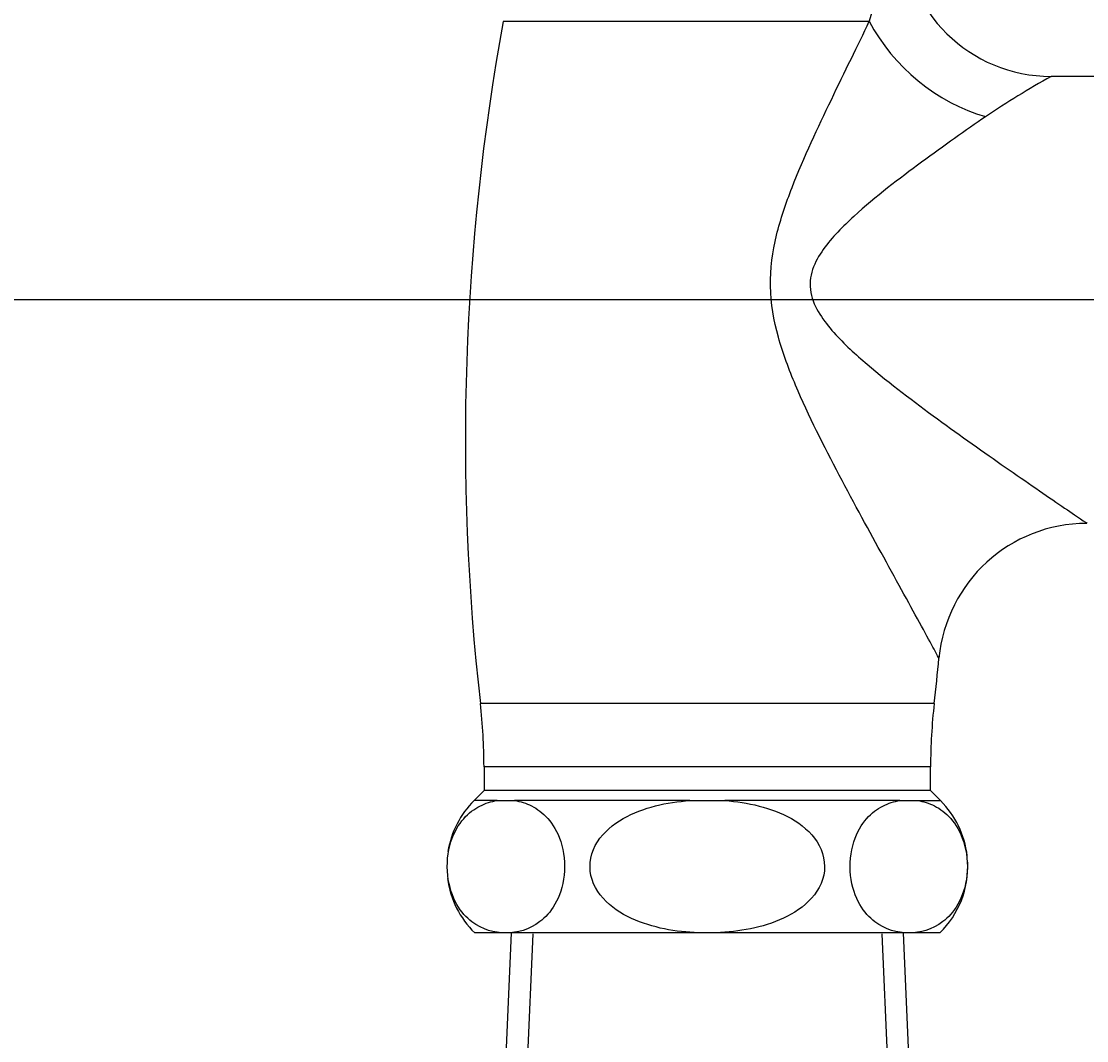
# Model space of a CAD drawing. Units: millimetres. Extents: x 7 to 203, y 5 to 291.
# Drawn here: x 62 to 90, y 195 to 223 of the extents above; entities that cross this region are included whole.
import ezdxf
from ezdxf.enums import TextEntityAlignment as Align

# ---------------------------------------------------------------- set-up
doc = ezdxf.new("R2010")
doc.units = ezdxf.units.MM
doc.layers.add('Default', color=7, linetype='Continuous')
doc.layers.add('DV2_デフォルト', color=7, linetype='Continuous')
doc.styles.add('SEACAD_Arial', font='arial.ttf')
doc.dimstyles.get("Standard").update_dxf_attribs({"dimtxt": 0.18, "dimasz": 0.18, "dimexe": 0.18, "dimexo": 0.0625, "dimgap": 0.09, "dimtad": 0, "dimtih": 1, "dimtoh": 1, "dimdec": 4, "dimzin": 0, "dimdsep": 46, "dimtxsty": 'Standard', "dimcen": 0.09, "dimadec": 0, "dimazin": 0, "dimtfac": 1, "dimtdec": 4, "dimtofl": 0, "dimtmove": 0, "dimatfit": 3, "dimfxl": 1, "dimtolj": 1, "dimtzin": 0, "dimarcsym": 0})

# ---------------------------------------------------------------- blocks, each defined once
blk = doc.blocks.new('SE3')
at = {"layer": 'DV2_デフォルト', "color": 7, "linetype": 'Continuous'}
for p, q in [((74.595, 222.716), (84.431, 222.716)), ((92.328, 221.236), (89.316, 221.236)), ((86.175, 204.398), (73.981, 204.398)), ((86.078, 202.697), (74.078, 202.697)), ((74.078, 202.697), (74.078, 202.057)), ((86.078, 202.057), (86.078, 202.697)), ((74.078, 202.057), (73.81, 201.79)), ((86.078, 202.057), (74.078, 202.057)), ((86.346, 201.79), (86.078, 202.057)), ((74.429, 201.79), (73.81, 201.79)), ((74.429, 201.79), (74.901, 201.79)), ((79.606, 201.79), (74.901, 201.79)), ((79.606, 201.79), (80.549, 201.79)), ((85.255, 201.79), (80.549, 201.79)), ((85.255, 201.79), (85.726, 201.79)), ((85.726, 201.79), (86.346, 201.79)), ((74.665, 198.236), (73.828, 198.236)), ((74.806, 198.236), (74.653, 194.736)), ((80.078, 198.236), (74.665, 198.236)), ((75.386, 198.211), (75.234, 194.736)), ((85.491, 198.236), (80.078, 198.236)), ((84.77, 198.211), (84.922, 194.736)), ((85.503, 194.736), (85.35, 198.236)), ((86.328, 198.236), (85.491, 198.236))]:
    blk.add_line(p, q, dxfattribs=at)
for centre, radius, start, end in [((104.069, 217.01), 20.451, 156.4749, 163.798), ((89.316, 225.235), 3.997, 181.0216, 269.9987), ((136.078, 211.486), 62.5, 169.6491, 186.51187), ((101.414, 199.53), 24.849, 119.1298, 123.8993), ((90.279, 205.241), 3.993, 90.094, 174.6138), ((24.078, 211.486), 62.5, 353.48813, 354.60933), ((59.078, 202.697), 15, 0, 6.5119), ((101.078, 202.697), 15, 173.4881, 180), ((75.578, 200.022), 2.5, 135, 170.7606), ((84.578, 200.022), 2.5, 6.5756, 45), ((84.578, 200.022), 2.5, 314.427, 2.5827), ((75.578, 200.022), 2.5, 187.5531, 225.573)]:
    blk.add_arc(centre, radius, start, end, dxfattribs=at)
blk.add_ellipse((87.555, 223.435), major_axis=(-3.023, 2.619), ratio=0.734439, start_param=1.078516, end_param=2.137496, dxfattribs=at)
for points, knots in [([(86.301, 205.612), (86.301, 205.612), (86.301, 205.612), (86.3, 205.615), (86.253, 205.701), (86.087, 206.006), (85.972, 206.219), (85.553, 206.984), (85.199, 207.628), (84.436, 209.016), (84.032, 209.754), (83.215, 211.305), (82.802, 212.109), (82.274, 213.361), (82.113, 213.787), (81.865, 214.678), (81.784, 215.142), (81.768, 216.071), (81.832, 216.531), (82.045, 217.408), (82.192, 217.833), (82.679, 219.085), (83.053, 219.867), (83.769, 221.357), (84.124, 222.078), (84.431, 222.716)], [0, 0, 0, 0, 0.000899, 0.000899, 0.063343, 0.063343, 0.125787, 0.125787, 0.250674, 0.250674, 0.375562, 0.375562, 0.50045, 0.50045, 0.562893, 0.562893, 0.625337, 0.625337, 0.687781, 0.687781, 0.750225, 0.750225, 0.875112, 0.875112, 1, 1, 1, 1]), ([(87.555, 220.155), (87.028, 219.79), (86.437, 219.375), (85.236, 218.49), (84.608, 218.017), (83.721, 217.209), (83.43, 216.923), (83.077, 216.426), (82.972, 216.245), (82.843, 215.857), (82.822, 215.642), (82.899, 215.226), (82.989, 215.032), (83.211, 214.675), (83.341, 214.513), (83.755, 214.049), (84.064, 213.77), (84.995, 212.976), (85.634, 212.498), (86.89, 211.581), (87.513, 211.142), (88.659, 210.345), (89.195, 209.977), (89.81, 209.558), (89.983, 209.44), (90.22, 209.279), (90.285, 209.236), (90.284, 209.236)], [0, 0, 0, 0, 0.125025, 0.125025, 0.25005, 0.25005, 0.312563, 0.312563, 0.343819, 0.343819, 0.375075, 0.375075, 0.406332, 0.406332, 0.437588, 0.437588, 0.5001, 0.5001, 0.625125, 0.625125, 0.75015, 0.75015, 0.875176, 0.875176, 0.937688, 0.937688, 1, 1, 1, 1]), ([(74.665, 198.236), (74.357, 198.236), (74.043, 198.316), (73.606, 198.648), (73.467, 198.795), (73.233, 199.201), (73.136, 199.474), (73.069, 200.082), (73.104, 200.412), (73.274, 200.945), (73.399, 201.149), (73.669, 201.457), (73.818, 201.566), (74.12, 201.72), (74.273, 201.766), (74.429, 201.79)], [0, 0, 0, 0, 0.25, 0.25, 0.375, 0.375, 0.5, 0.5, 0.625, 0.625, 0.75, 0.75, 0.875, 0.875, 1, 1, 1, 1]), ([(74.901, 201.79), (75.057, 201.766), (75.209, 201.72), (75.508, 201.568), (75.656, 201.462), (75.928, 201.154), (76.053, 200.952), (76.224, 200.424), (76.262, 200.097), (76.197, 199.48), (76.102, 199.21), (75.866, 198.798), (75.725, 198.649), (75.289, 198.317), (74.974, 198.236), (74.665, 198.236)], [0, 0, 0, 0, 0.125, 0.125, 0.25, 0.25, 0.375, 0.375, 0.5, 0.5, 0.625, 0.625, 0.75, 0.75, 1, 1, 1, 1]), ([(80.078, 198.236), (79.454, 198.236), (78.843, 198.313), (77.965, 198.645), (77.682, 198.796), (77.21, 199.204), (77.018, 199.474), (76.885, 200.086), (76.958, 200.416), (77.296, 200.945), (77.547, 201.15), (78.363, 201.614), (78.989, 201.743), (79.606, 201.79)], [0, 0, 0, 0, 0.25, 0.25, 0.375, 0.375, 0.5, 0.5, 0.625, 0.625, 0.75, 0.75, 1, 1, 1, 1]), ([(80.549, 201.79), (80.86, 201.766), (81.167, 201.72), (81.768, 201.567), (82.065, 201.459), (82.608, 201.151), (82.858, 200.946), (83.196, 200.42), (83.27, 200.092), (83.141, 199.481), (82.949, 199.209), (82.48, 198.8), (82.199, 198.65), (81.329, 198.318), (80.701, 198.236), (80.078, 198.236)], [0, 0, 0, 0, 0.125, 0.125, 0.25, 0.25, 0.375, 0.375, 0.5, 0.5, 0.625, 0.625, 0.75, 0.75, 1, 1, 1, 1]), ([(85.491, 198.236), (85.183, 198.236), (84.869, 198.316), (84.432, 198.648), (84.293, 198.795), (84.058, 199.201), (83.961, 199.474), (83.894, 200.082), (83.93, 200.412), (84.099, 200.945), (84.224, 201.149), (84.495, 201.457), (84.643, 201.566), (84.945, 201.72), (85.099, 201.766), (85.255, 201.79)], [0, 0, 0, 0, 0.25, 0.25, 0.375, 0.375, 0.5, 0.5, 0.625, 0.625, 0.75, 0.75, 0.875, 0.875, 1, 1, 1, 1]), ([(85.726, 201.79), (85.882, 201.766), (86.035, 201.72), (86.333, 201.568), (86.481, 201.462), (86.754, 201.154), (86.878, 200.952), (87.049, 200.424), (87.087, 200.097), (87.022, 199.48), (86.927, 199.21), (86.691, 198.798), (86.551, 198.649), (86.114, 198.317), (85.799, 198.236), (85.491, 198.236)], [0, 0, 0, 0, 0.125, 0.125, 0.25, 0.25, 0.375, 0.375, 0.5, 0.5, 0.625, 0.625, 0.75, 0.75, 1, 1, 1, 1])]:
    blk.add_open_spline(points, degree=3, knots=knots, dxfattribs=at)
blk = doc.blocks.new('DMBLK4')
at = {"layer": 'Default', "linetype": 'Continuous'}
for points in [[(36.196, 236.236), (37.196, 230.236), (38.196, 236.236)], [(36.196, 209.236), (38.196, 209.236), (37.196, 215.236)]]:
    blk.add_hatch(color=7, dxfattribs=at).paths.add_polyline_path(points)
at = {"layer": 'Default', "color": 7, "linetype": 'Continuous'}
for p, q in [((37.196, 230.236), (37.196, 242.236)), ((76.954, 230.236), (34.196, 230.236)), ((91.078, 215.236), (34.196, 215.236)), ((37.196, 203.236), (37.196, 215.236))]:
    blk.add_line(p, q, dxfattribs=at)
at = {"layer": 'Default', "color": 7, "linetype": 'Continuous', "style": 'SEACAD_Arial'}
blk.add_text('30', height=6, dxfattribs=at).set_placement((32.501, 225.736), align=Align.TOP_LEFT)
blk = doc.blocks.new('DMBLK5')
at = {"layer": 'Default', "linetype": 'Continuous'}
for points in [[(36.196, 209.236), (38.196, 209.236), (37.196, 215.236)], [(36.196, 79.845), (37.196, 73.845), (38.196, 79.845)]]:
    blk.add_hatch(color=7, dxfattribs=at).paths.add_polyline_path(points)
at = {"layer": 'Default', "color": 7, "linetype": 'Continuous'}
for p, q in [((91.078, 215.236), (34.196, 215.236)), ((37.196, 215.236), (37.196, 149.641)), ((37.196, 139.441), (37.196, 73.845)), ((76.717, 73.845), (34.196, 73.845))]:
    blk.add_line(p, q, dxfattribs=at)
at = {"layer": 'Default', "color": 7, "linetype": 'Continuous', "style": 'SEACAD_Arial'}
blk.add_text('400', height=6, dxfattribs=at).set_placement((29.553, 147.541), align=Align.TOP_LEFT)

msp = doc.modelspace()

# ---------------------------------------------------------------- block references
at = {"layer": 'Default'}
msp.add_blockref('SE3', (0, 0), dxfattribs=at)

# ---------------------------------------------------------------- dimensions: what is measured, and where the dimension line sits
at = {"layer": 'Default', "color": 7, "linetype": 'Continuous'}
for base, p2, text, picture, middle in [((37.19642, 230.2364), (75.41913, 230.2364), '\\A1;<>', 'DMBLK4', (37.19642, 222.7364)), ((37.19642, 73.84505), (75.56034, 73.84505), '\\A1;400 {}', 'DMBLK5', (37.19642, 144.54072))]:
    dim = msp.add_linear_dim(base=base, p1=(91.07788, 215.2364), p2=p2, angle=90, text=text, dimstyle='Standard', dxfattribs=at)
    dim.commit()
    dim.dimension.update_dxf_attribs({"geometry": picture, "text_midpoint": middle, "dimtype": 160})

doc.saveas('drawing.dxf')
